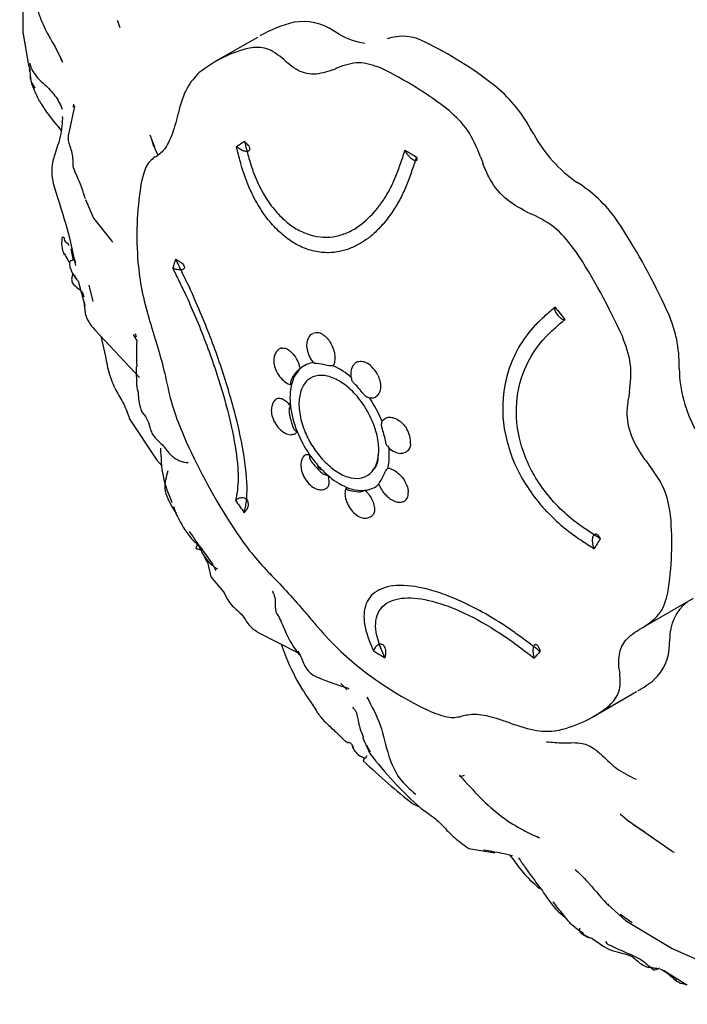
# Model space of a CAD drawing. Units: millimetres. Extents: x 13 to 1473, y 12 to 1043.
# Drawn here: x 1261 to 1282, y 110 to 142 of the extents above; entities that cross this region are included whole.
import ezdxf

# ---------------------------------------------------------------- set-up
doc = ezdxf.new("R2010")
doc.units = ezdxf.units.MM
doc.header["$LTSCALE"] = 5

msp = doc.modelspace()

# ---------------------------------------------------------------- linework, layer by layer
at = {"color": 7, "linetype": 'Continuous', "lineweight": 25}
for p, q in [((1263.927, 141.485), (1264.012, 141.259)), ((1260.936, 141.105), (1261.104, 140.118)), ((1268.381, 140.942), (1267.045, 140.171)), ((1270.958, 141.055), (1270.802, 141.148)), ((1261.964, 140.639), (1262.18, 140.204)), ((1261.104, 140.117), (1261.16, 139.925)), ((1262.203, 140.146), (1262.149, 140.256)), ((1261.166, 139.863), (1261.154, 139.923)), ((1261.16, 139.928), (1261.168, 139.704)), ((1262.577, 138.754), (1262.403, 137.912)), ((1262.543, 138.724), (1262.553, 138.825)), ((1262.56, 138.767), (1262.569, 138.76)), ((1262.19, 138.426), (1262.197, 138.375)), ((1264.967, 137.844), (1265.114, 137.464)), ((1277.152, 137.866), (1277.043, 138.058)), ((1265.019, 137.708), (1265.071, 137.527)), ((1265.111, 137.49), (1265.071, 137.527)), ((1265.071, 137.527), (1265.221, 137.199)), ((1278.685, 136.235), (1278.528, 136.337)), ((1262.929, 135.792), (1263.176, 135.205)), ((1263.176, 135.205), (1263.761, 134.475)), ((1262.423, 134.578), (1262.612, 133.705)), ((1263.766, 134.468), (1263.793, 134.456)), ((1262.458, 134.229), (1262.609, 133.8)), ((1262.458, 134.229), (1262.54, 133.859)), ((1263.034, 133.077), (1263.155, 132.56)), ((1262.876, 132.546), (1262.912, 132.203)), ((1263.226, 131.655), (1264.639, 130.15)), ((1263.412, 131.457), (1263.562, 130.816)), ((1264.444, 131.508), (1264.552, 131.306)), ((1264.501, 131.546), (1264.539, 131.434)), ((1281.768, 130.417), (1281.77, 130.597)), ((1264.722, 129.076), (1264.71, 129.082)), ((1264.317, 128.849), (1265.186, 127.519)), ((1265.186, 127.519), (1265.359, 127.331)), ((1270.286, 127.327), (1270.397, 127.22)), ((1265.812, 125.837), (1265.714, 125.991)), ((1265.717, 126.053), (1265.798, 125.826)), ((1266.794, 124.289), (1266.908, 123.82)), ((1266.908, 123.82), (1267.309, 123.348)), ((1282.214, 123.134), (1280.638, 122.224)), ((1268.431, 122.041), (1269.674, 121.411)), ((1269.14, 121.682), (1269.291, 121.261)), ((1281.456, 121.675), (1281.466, 121.849)), ((1271.234, 120.237), (1271.026, 120.436)), ((1271.285, 120.277), (1271.275, 120.272)), ((1279.044, 119.385), (1280.414, 120.177)), ((1271.716, 118.735), (1271.949, 118.211)), ((1271.971, 118.254), (1271.854, 118.467)), ((1273.295, 116.631), (1273.522, 116.517)), ((1279.895, 116.299), (1280.129, 116.096)), ((1280.129, 116.096), (1281.542, 115.108)), ((1280.675, 115.714), (1280.303, 115.952)), ((1275.09, 115.197), (1275.918, 115.056)), ((1281.546, 115.105), (1281.604, 115.083)), ((1276.386, 114.997), (1276.507, 114.835)), ((1279.529, 113.375), (1279.516, 113.442)), ((1279.501, 113.418), (1280.074, 112.906)), ((1279.891, 113.115), (1280.271, 112.844)), ((1280.065, 112.912), (1281.546, 112.021)), ((1278.722, 112.475), (1278.914, 112.368)), ((1281.546, 112.021), (1282.775, 111.473)), ((1281.272, 111.336), (1282.008, 110.873)), ((1281.326, 111.302), (1281.465, 111.171))]:
    msp.add_line(p, q, dxfattribs=at)
at = {"color": 7, "linetype": 'Continuous', "lineweight": 25, "flags": 128}
msp.add_lwpolyline([(1280.638, 122.224), (1280.619, 122.213), (1280.601, 122.203), (1280.582, 122.193), (1280.564, 122.183), (1280.545, 122.172), (1280.527, 122.162), (1280.508, 122.152), (1280.49, 122.142)], dxfattribs=at)
at = {"color": 7, "linetype": 'Continuous', "lineweight": 25}
for centre, radius, start, end in [((1270.502, 137.436), 4.096, 103.4756, 119.9164), ((1269.835, 139.72), 1.724, 55.9, 99.6012), ((1272.043, 142.779), 2.037, 237.8207, 262.7612), ((1272.991, 139.504), 1.471, 60.8339, 109.534), ((1268.501, 130.015), 11.966, 51.93, 64.2051), ((1269.074, 136.657), 4.057, 103.412, 128.715), ((1279.877, 151.481), 15.488, 226.5495, 227.1618), ((1195.85, 300.884), 177.555, 294.95769, 295.01234), ((1267.086, 129.198), 11.966, 51.93, 64.2051), ((1272.974, 135.799), 4.653, 29.042, 51.3761), ((1294.876, 131.632), 29.817, 166.4783, 166.863), ((1281.075, 140.015), 4.474, 208.7152, 235.2992), ((1281.315, 117.467), 24.182, 123.4846, 124.2113), ((1297.201, 177.081), 46.476, 238.7172, 239.2389), ((1205.007, 249.488), 127.418, 298.15358, 298.19251), ((1301.958, 146.176), 27.987, 198.8189, 199.2802), ((1275.186, 134.648), 10.628, 171.3433, 184.6302), ((1276.233, 132.66), 4.335, 32.1356, 55.5615), ((1288.53, 162.434), 29.416, 246.7463, 247.1523), ((1262.545, 123.718), 20.684, 24.4258, 32.9424), ((1261.131, 122.901), 20.684, 24.4258, 32.9424), ((1277.039, 130.151), 11.858, 161.5442, 163.0109), ((1316.09, 162.749), 48.852, 218.4399, 219.0246), ((1277.726, 130.535), 4.044, 0.8776, 25.4268), ((1292.102, 140.342), 28.407, 197.0705, 197.527), ((1270.268, 131.215), 0.35, 49.7508, 110.863), ((1270.452, 129.702), 1.012, 134.8462, 167.899), ((1270.261, 129.861), 0.764, 96.163, 133.1034), ((1270.203, 129.391), 1.197, 73.0022, 87.6117), ((1269.871, 128.447), 2.262, 48.4648, 66.2978), ((1271.346, 129.804), 0.954, 26.1222, 56.8548), ((1285.973, 130.507), 4.207, 181.2196, 208.9337), ((1270.382, 129.676), 1.004, 143.1584, 159.5868), ((1280.246, 132.879), 15.018, 191.6707, 192.2906), ((1271.341, 129.491), 1.925, 167.3009, 187.1652), ((1269.033, 127.524), 3.435, 37.8751, 45.1019), ((1268.797, 127.326), 3.821, 21.9271, 34.4818), ((1309.239, 124.119), 29.575, 169.1488, 169.5433), ((1272.546, 129.622), 3.137, 186.7997, 202.2641), ((1272.492, 129.596), 3.155, 190.7081, 198.3558), ((1269.354, 127.511), 3.155, 10.7081, 18.3558), ((1272.368, 128.062), 0.878, 358.2662, 30.7977), ((1273.187, 129.86), 3.821, 201.9271, 214.4818), ((1284.958, 136.655), 20.684, 204.4258, 212.9424), ((1270.643, 127.696), 1.925, 347.3009, 7.1652), ((1273.031, 129.747), 3.628, 214.4101, 221.9333), ((1302.095, 144.38), 27.243, 218.1787, 218.6481), ((1272.813, 129.583), 3.435, 217.8751, 225.1019), ((1272.679, 129.429), 3.154, 221.9121, 229.0781), ((1272.113, 128.739), 2.262, 228.4648, 246.2978), ((1271.464, 127.431), 1.004, 323.1584, 339.5868), ((1271.7, 127.762), 1.201, 245.5806, 275.0333), ((1271.643, 127.716), 1.197, 253.0022, 267.6117), ((1271.723, 127.326), 0.764, 276.163, 313.1034), ((1288.159, 140.301), 24.83, 214.4601, 215.5778), ((1272.872, 126.464), 0.3, 297.369, 5.3762), ((1270.903, 124.908), 10.628, 351.3433, 4.6302), ((1462.405, 15.053), 213.628, 149.01565, 149.11491), ((1280.52, 135.555), 16.53, 224.1383, 224.7345), ((1282.922, 121.879), 1.456, 128.398, 181.1886), ((1291.453, 140.212), 27.771, 219.9166, 220.3803), ((1279.936, 121.667), 1.52, 312.6791, 0.2915), ((1281.933, 137.597), 18.907, 238.5688, 239.8207), ((1224.461, 170.194), 71.931, 317.11454, 317.33905), ((1279.003, 130.358), 11.966, 231.93, 244.2051), ((1293.698, 123.112), 14.016, 189.0023, 189.6387), ((1278.444, 123.689), 4.027, 300.0093, 308.7784), ((1277.014, 122.899), 4.057, 283.412, 308.715), ((1266.389, 142.407), 24.521, 290.1639, 290.3684), ((1286.794, 146.796), 29.504, 249.2633, 249.6617)]:
    msp.add_arc(centre, radius, start, end, dxfattribs=at)
for points, knots in [([(1298.701, 110.253), (1299.325, 110.461), (1300.565, 110.873), (1302.241, 111.857), (1303.742, 113.08), (1305.047, 114.551), (1306.152, 116.251), (1307.049, 118.171), (1307.728, 120.299), (1308.179, 122.615), (1308.396, 125.094), (1308.376, 127.707), (1308.12, 130.421), (1307.634, 133.205), (1306.925, 136.029), (1306.004, 138.865), (1304.88, 141.684), (1303.567, 144.459), (1302.078, 147.161), (1300.428, 149.764), (1298.634, 152.241), (1296.713, 154.568), (1294.683, 156.72), (1292.563, 158.674), (1290.37, 160.41), (1288.126, 161.908), (1285.848, 163.149), (1283.56, 164.114), (1281.285, 164.786), (1279.052, 165.151), (1276.892, 165.202), (1274.84, 164.938), (1272.919, 164.377), (1271.18, 163.503), (1270.026, 162.762), (1269.516, 162.251), (1269.464, 162.198)], [0, 0, 0, 0, 0.029166, 0.057917, 0.086511, 0.115146, 0.1440853, 0.1734976, 0.2034212, 0.2337778, 0.2644262, 0.2952245, 0.3260606, 0.3568673, 0.3876252, 0.4183326, 0.4489972, 0.4796319, 0.5102516, 0.5408723, 0.5715068, 0.6021702, 0.6328791, 0.6636499, 0.6944963, 0.7254265, 0.7564365, 0.7874994, 0.8185189, 0.8493602, 0.8798467, 0.9098167, 0.939206, 0.968102, 0.9967258, 1, 1, 1, 1]), ([(1260.839, 143.021), (1260.84, 142.94), (1260.845, 142.62), (1260.943, 141.973), (1260.939, 141.411), (1260.937, 141.105)], [0, 0, 0, 0, 0.134238, 0.529153, 1, 1, 1, 1]), ([(1261.357, 142.115), (1261.379, 141.982), (1261.424, 141.715), (1261.625, 141.217), (1261.828, 140.87), (1261.964, 140.639)], [0, 0, 0, 0, 0.246865, 0.497512, 1, 1, 1, 1]), ([(1269.226, 140.238), (1269.046, 140.378), (1268.694, 140.654), (1268.317, 140.62), (1268.133, 140.604)], [0, 0, 0, 0, 0.510686, 1, 1, 1, 1]), ([(1261.151, 140.132), (1261.178, 140.044), (1261.261, 139.779), (1261.606, 139.476), (1261.988, 139.093), (1262.123, 138.811), (1262.192, 138.666)], [0, 0, 0, 0, 0.159155, 0.480338, 0.732583, 1, 1, 1, 1]), ([(1270.769, 139.908), (1270.57, 139.843), (1270.171, 139.713), (1269.679, 139.855), (1269.432, 140.055), (1269.347, 140.125)], [0, 0, 0, 0, 0.395597, 0.791632, 1, 1, 1, 1]), ([(1272.293, 139.972), (1272.06, 140.052), (1271.597, 140.211), (1271.147, 140.057), (1270.923, 139.98)], [0, 0, 0, 0, 0.502967, 1, 1, 1, 1]), ([(1261.168, 139.732), (1261.168, 139.705), (1261.17, 139.595), (1261.275, 139.315), (1261.423, 138.984), (1261.567, 138.755), (1261.65, 138.633), (1261.691, 138.573)], [0, 0, 0, 0, 0.112104, 0.464708, 0.726969, 0.865895, 1, 1, 1, 1]), ([(1261.174, 139.732), (1261.179, 139.666), (1261.19, 139.522), (1261.274, 139.397), (1261.32, 139.329)], [0, 0, 0, 0, 0.456643, 1, 1, 1, 1]), ([(1266.537, 139.823), (1266.398, 139.678), (1266.121, 139.39), (1265.963, 138.865), (1265.885, 138.604)], [0, 0, 0, 0, 0.502967, 1, 1, 1, 1]), ([(1261.692, 138.572), (1261.836, 138.386), (1261.997, 138.177), (1262.13, 138.015), (1262.144, 137.998)], [0, 0, 0, 0, 0.8932729, 1, 1, 1, 1]), ([(1275.466, 137.148), (1275.342, 137.447), (1275.099, 138.033), (1274.673, 138.426), (1274.465, 138.618)], [0, 0, 0, 0, 0.5106862, 1, 1, 1, 1]), ([(1262.194, 138.379), (1262.179, 138.155), (1262.145, 137.661), (1261.827, 137.019), (1261.868, 136.351), (1262.13, 135.604), (1262.303, 134.997), (1262.423, 134.578)], [0, 0, 0, 0, 0.188001, 0.416766, 0.543553, 0.684431, 1, 1, 1, 1]), ([(1265.839, 138.409), (1265.773, 138.174), (1265.641, 137.702), (1265.405, 137.325), (1265.255, 137.222), (1265.204, 137.186)], [0, 0, 0, 0, 0.395597, 0.791632, 1, 1, 1, 1]), ([(1262.428, 137.528), (1262.426, 137.53), (1262.422, 137.535), (1262.414, 137.555), (1262.401, 137.599), (1262.383, 137.689), (1262.382, 137.797), (1262.399, 137.877), (1262.407, 137.913)], [0, 0, 0, 0, 0.030168, 0.074158, 0.165625, 0.36337, 0.718302, 1, 1, 1, 1]), ([(1262.922, 135.819), (1262.849, 136.05), (1262.745, 136.383), (1262.521, 136.799), (1262.545, 137.151), (1262.471, 137.389), (1262.428, 137.528)], [0, 0, 0, 0, 0.396378, 0.570279, 0.749011, 1, 1, 1, 1]), ([(1267.974, 137.636), (1268.012, 137.6), (1268.077, 137.539), (1268.128, 137.452), (1268.143, 137.39), (1268.13, 137.347), (1268.095, 137.323), (1268.044, 137.316), (1267.97, 137.327), (1267.865, 137.366), (1267.778, 137.419), (1267.729, 137.457), (1267.719, 137.465)], [0, 0, 0, 0, 0.175521, 0.294578, 0.382661, 0.465673, 0.531711, 0.59763, 0.681972, 0.798502, 0.959004, 1, 1, 1, 1]), ([(1267.974, 137.636), (1268.014, 137.476), (1268.093, 137.159), (1268.318, 136.427), (1268.686, 135.731), (1269.174, 135.182), (1269.559, 134.883), (1270.088, 134.623), (1270.647, 134.561), (1271.178, 134.708), (1271.635, 134.937), (1271.922, 135.225), (1272.098, 135.402)], [0, 0, 0, 0, 0.06698, 0.132739, 0.313429, 0.401451, 0.481565, 0.56113, 0.719949, 0.797657, 0.875341, 1, 1, 1, 1]), ([(1272.368, 135.013), (1272.277, 134.915), (1272.096, 134.72), (1271.847, 134.525), (1271.589, 134.363), (1271.321, 134.234), (1270.988, 134.135), (1270.609, 134.093), (1270.186, 134.137), (1269.734, 134.296), (1269.302, 134.561), (1268.97, 134.863), (1268.665, 135.218), (1268.386, 135.627), (1268.092, 136.213), (1267.926, 136.684), (1267.807, 137.117), (1267.759, 137.305), (1267.719, 137.465)], [0, 0, 0, 0, 0.058551, 0.117114, 0.146359, 0.204921, 0.263489, 0.322065, 0.40115, 0.480226, 0.559296, 0.638363, 0.677798, 0.756845, 0.837597, 0.929479, 0.940344, 1, 1, 1, 1]), ([(1272.098, 135.402), (1272.185, 135.509), (1272.357, 135.721), (1272.575, 136.09), (1272.765, 136.484), (1272.92, 136.912), (1273.018, 137.21), (1273.068, 137.363)], [0, 0, 0, 0, 0.203045, 0.406096, 0.598532, 0.793217, 1, 1, 1, 1]), ([(1273.431, 137.145), (1273.439, 137.115), (1273.453, 137.065), (1273.434, 137.029), (1273.401, 137.021), (1273.364, 137.031), (1273.322, 137.053), (1273.275, 137.086), (1273.219, 137.139), (1273.156, 137.211), (1273.101, 137.291), (1273.078, 137.341), (1273.068, 137.363)], [0, 0, 0, 0, 0.175515, 0.294512, 0.382554, 0.452416, 0.502637, 0.57326, 0.643519, 0.74451, 0.886393, 1, 1, 1, 1]), ([(1265.127, 137.145), (1265.025, 137.061), (1264.824, 136.896), (1264.727, 136.46), (1264.679, 136.247)], [0, 0, 0, 0, 0.510686, 1, 1, 1, 1]), ([(1273.431, 137.145), (1273.38, 136.991), (1273.28, 136.688), (1273.121, 136.246), (1272.926, 135.83), (1272.728, 135.49), (1272.539, 135.218), (1272.425, 135.081), (1272.368, 135.013)], [0, 0, 0, 0, 0.189576, 0.375634, 0.561693, 0.756155, 0.87778, 1, 1, 1, 1]), ([(1276.917, 135.407), (1276.68, 135.538), (1276.206, 135.801), (1275.761, 136.387), (1275.597, 136.795), (1275.54, 136.935)], [0, 0, 0, 0, 0.395597, 0.791632, 1, 1, 1, 1]), ([(1278.49, 134.149), (1278.295, 134.405), (1277.907, 134.913), (1277.374, 135.188), (1277.108, 135.325)], [0, 0, 0, 0, 0.5029673, 1, 1, 1, 1]), ([(1262.189, 134.614), (1262.175, 134.514), (1262.15, 134.318), (1262.216, 134.135), (1262.249, 134.045)], [0, 0, 0, 0, 0.507168, 1, 1, 1, 1]), ([(1262.222, 134.6), (1262.23, 134.602), (1262.256, 134.61), (1262.24, 134.447), (1262.366, 134.42), (1262.395, 134.354), (1262.402, 134.339)], [0, 0, 0, 0, 0.18229, 0.586186, 0.903979, 1, 1, 1, 1]), ([(1262.417, 133.782), (1262.404, 133.809), (1262.36, 133.907), (1262.307, 134), (1262.269, 134.067)], [0, 0, 0, 0, 0.273733, 1, 1, 1, 1]), ([(1262.516, 133.856), (1262.497, 133.854), (1262.444, 133.848), (1262.425, 133.815), (1262.413, 133.794)], [0, 0, 0, 0, 0.3563585, 1, 1, 1, 1]), ([(1262.413, 133.81), (1262.417, 133.757), (1262.426, 133.653), (1262.505, 133.455), (1262.597, 133.326), (1262.658, 133.239)], [0, 0, 0, 0, 0.250467, 0.495652, 1, 1, 1, 1]), ([(1264.592, 133.79), (1264.624, 133.502), (1264.687, 132.931), (1264.86, 132.311), (1264.946, 132.003)], [0, 0, 0, 0, 0.502967, 1, 1, 1, 1]), ([(1265.791, 133.905), (1265.84, 133.879), (1265.922, 133.835), (1266.009, 133.757), (1266.053, 133.695), (1266.068, 133.646), (1266.063, 133.617), (1266.049, 133.592), (1266.022, 133.571), (1265.96, 133.556), (1265.862, 133.56), (1265.768, 133.587), (1265.71, 133.611), (1265.698, 133.616)], [0, 0, 0, 0, 0.1755443, 0.2945566, 0.3826116, 0.4524854, 0.5154525, 0.5305563, 0.6066054, 0.6821096, 0.7989133, 0.9595329, 1, 1, 1, 1]), ([(1267.964, 125.854), (1267.976, 125.911), (1268.001, 126.024), (1268.07, 126.393), (1268.054, 127.034), (1267.913, 127.953), (1267.706, 128.922), (1267.405, 129.979), (1267.038, 131.044), (1266.732, 131.842), (1266.39, 132.65), (1266.136, 133.196), (1265.93, 133.613), (1265.855, 133.771), (1265.791, 133.905)], [0, 0, 0, 0, 0.048273, 0.095636, 0.276613, 0.366157, 0.447474, 0.607433, 0.687226, 0.76702, 0.849981, 0.942949, 0.951726, 1, 1, 1, 1]), ([(1262.524, 133.451), (1262.52, 133.431), (1262.505, 133.371), (1262.476, 133.264), (1262.518, 133.1), (1262.69, 132.984), (1262.841, 132.845), (1262.86, 132.749), (1262.87, 132.702)], [0, 0, 0, 0, 0.074586, 0.23448, 0.388302, 0.698938, 0.850453, 1, 1, 1, 1]), ([(1262.531, 133.451), (1262.551, 133.416), (1262.591, 133.345), (1262.661, 133.244), (1262.696, 133.193)], [0, 0, 0, 0, 0.499091, 1, 1, 1, 1]), ([(1265.698, 133.616), (1265.762, 133.482), (1265.889, 133.218), (1266.246, 132.486), (1266.754, 131.285), (1267.3, 129.671), (1267.649, 128.238), (1267.799, 127.109), (1267.752, 126.54), (1267.699, 126.307), (1267.686, 126.251)], [0, 0, 0, 0, 0.0527, 0.104418, 0.282078, 0.460189, 0.623302, 0.782806, 0.947301, 1, 1, 1, 1]), ([(1262.7, 133.197), (1262.724, 133.103), (1262.793, 132.839), (1262.864, 132.588), (1262.91, 132.426)], [0, 0, 0, 0, 0.354479, 1, 1, 1, 1]), ([(1262.912, 132.203), (1262.925, 132.152), (1262.952, 132.05), (1263.052, 131.86), (1263.155, 131.738), (1263.224, 131.657)], [0, 0, 0, 0, 0.249197, 0.497905, 1, 1, 1, 1]), ([(1277.826, 132.378), (1277.715, 132.282), (1277.495, 132.093), (1276.914, 131.54), (1276.285, 130.521), (1276.069, 128.96), (1276.456, 127.421), (1277.087, 126.417), (1277.652, 125.791), (1278.074, 125.395), (1278.575, 125.027), (1278.926, 124.803), (1279.069, 124.712)], [0, 0, 0, 0, 0.050686, 0.100398, 0.280582, 0.461349, 0.622828, 0.777056, 0.815329, 0.875538, 0.949315, 1, 1, 1, 1]), ([(1278.138, 131.989), (1278.126, 131.982), (1278.106, 131.97), (1278.053, 131.994), (1278.004, 132.03), (1277.964, 132.07), (1277.927, 132.112), (1277.893, 132.158), (1277.858, 132.217), (1277.828, 132.282), (1277.814, 132.342), (1277.822, 132.366), (1277.826, 132.378)], [0, 0, 0, 0, 0.175534, 0.294533, 0.382579, 0.452446, 0.493912, 0.56317, 0.632123, 0.728668, 0.864339, 1, 1, 1, 1]), ([(1279.26, 125.029), (1279.116, 125.121), (1278.833, 125.302), (1278.141, 125.795), (1277.307, 126.677), (1276.667, 128.011), (1276.535, 129.359), (1276.861, 130.582), (1277.389, 131.318), (1277.861, 131.749), (1278.027, 131.893), (1278.138, 131.989)], [0, 0, 0, 0, 0.055633, 0.110214, 0.277809, 0.445724, 0.60121, 0.754937, 0.916679, 0.944366, 1, 1, 1, 1]), ([(1265.014, 131.787), (1265.099, 131.507), (1265.271, 130.947), (1265.443, 130.281), (1265.514, 129.954), (1265.538, 129.841)], [0, 0, 0, 0, 0.395597, 0.791632, 1, 1, 1, 1]), ([(1264.552, 131.306), (1264.549, 131.097), (1264.546, 130.826), (1264.551, 130.548), (1264.552, 130.485)], [0, 0, 0, 0, 0.7725239, 1, 1, 1, 1]), ([(1270.134, 131.532), (1270.126, 131.528), (1270.07, 131.507), (1270.001, 131.412), (1269.944, 131.265), (1269.94, 131.078), (1270.001, 130.865), (1270.09, 130.692), (1270.165, 130.62), (1270.182, 130.603)], [0, 0, 0, 0, 0.026981, 0.181823, 0.334082, 0.511399, 0.718982, 0.932809, 1, 1, 1, 1]), ([(1270.494, 131.482), (1270.539, 131.444), (1270.631, 131.365), (1270.743, 131.188), (1270.82, 130.99), (1270.85, 130.791), (1270.834, 130.628), (1270.797, 130.551), (1270.781, 130.518)], [0, 0, 0, 0, 0.1703119, 0.3484411, 0.5245914, 0.6989028, 0.8722257, 1, 1, 1, 1]), ([(1280.193, 129.687), (1280.225, 129.985), (1280.287, 130.57), (1280.07, 131.164), (1279.964, 131.454)], [0, 0, 0, 0, 0.510686, 1, 1, 1, 1]), ([(1269.15, 131.078), (1269.133, 131.075), (1269.066, 131.059), (1268.977, 130.968), (1268.909, 130.827), (1268.891, 130.65), (1268.933, 130.44), (1269.041, 130.219), (1269.206, 130.036), (1269.356, 129.931), (1269.451, 129.922), (1269.472, 129.92)], [0, 0, 0, 0, 0.034755, 0.145934, 0.249396, 0.365792, 0.504733, 0.652058, 0.79957, 0.955484, 1, 1, 1, 1]), ([(1269.119, 131.073), (1269.156, 131.08), (1269.232, 131.095), (1269.368, 131.036), (1269.502, 130.919), (1269.618, 130.755), (1269.7, 130.58), (1269.727, 130.467), (1269.739, 130.419)], [0, 0, 0, 0, 0.170312, 0.348441, 0.524591, 0.698903, 0.872226, 1, 1, 1, 1]), ([(1263.562, 130.816), (1263.595, 130.627), (1263.658, 130.274), (1263.867, 129.76), (1264.158, 129.308), (1264.264, 129.001), (1264.317, 128.849)], [0, 0, 0, 0, 0.2944091, 0.549327, 0.7766943, 1, 1, 1, 1]), ([(1271.454, 130.562), (1271.463, 130.575), (1271.498, 130.629), (1271.602, 130.665), (1271.737, 130.664), (1271.828, 130.622), (1271.868, 130.603)], [0, 0, 0, 0, 0.107348, 0.429021, 0.752871, 1, 1, 1, 1]), ([(1264.54, 130.482), (1264.539, 130.296), (1264.538, 130.051), (1264.558, 129.823), (1264.573, 129.748), (1264.583, 129.741), (1264.587, 129.727), (1264.592, 129.702), (1264.598, 129.652), (1264.606, 129.532), (1264.619, 129.382), (1264.66, 129.209), (1264.687, 129.123), (1264.702, 129.078)], [0, 0, 0, 0, 0.352252, 0.462739, 0.539313, 0.568638, 0.582813, 0.598274, 0.636061, 0.685836, 0.8224, 0.90725, 1, 1, 1, 1]), ([(1269.739, 130.419), (1269.72, 130.405), (1269.681, 130.378), (1269.622, 130.329), (1269.595, 130.297), (1269.578, 130.278)], [0, 0, 0, 0, 0.271385, 0.541486, 1, 1, 1, 1]), ([(1270.253, 130.587), (1270.226, 130.588), (1270.19, 130.589), (1270.182, 130.598), (1270.18, 130.601)], [0, 0, 0, 0, 0.7697292, 1, 1, 1, 1]), ([(1270.781, 130.518), (1270.757, 130.515), (1270.711, 130.51), (1270.628, 130.516), (1270.582, 130.528), (1270.553, 130.535)], [0, 0, 0, 0, 0.271385, 0.541486, 1, 1, 1, 1]), ([(1271.451, 130.563), (1271.427, 130.532), (1271.37, 130.461), (1271.342, 130.305), (1271.344, 130.17), (1271.372, 130.091), (1271.376, 130.08)], [0, 0, 0, 0, 0.238538, 0.554697, 0.932961, 1, 1, 1, 1]), ([(1269.441, 130.026), (1269.433, 129.999), (1269.421, 129.958), (1269.436, 129.922), (1269.455, 129.916), (1269.463, 129.914)], [0, 0, 0, 0, 0.4962423, 0.7777445, 1, 1, 1, 1]), ([(1270.437, 127.558), (1270.333, 127.686), (1270.124, 127.943), (1269.874, 128.429), (1269.712, 128.956), (1269.684, 129.473), (1269.8, 129.888), (1270.048, 130.155), (1270.399, 130.245), (1270.814, 130.147), (1271.247, 129.873), (1271.649, 129.452), (1271.973, 128.933), (1272.184, 128.374), (1272.258, 127.838), (1272.187, 127.386), (1271.978, 127.068), (1271.655, 126.92), (1271.255, 126.962), (1270.827, 127.174), (1270.564, 127.432), (1270.437, 127.558)], [0, 0, 0, 0, 0.045087, 0.090173, 0.143913, 0.19755, 0.251261, 0.304941, 0.35863, 0.412339, 0.465953, 0.519698, 0.573372, 0.627093, 0.680743, 0.734393, 0.788116, 0.841779, 0.895515, 0.949149, 1, 1, 1, 1]), ([(1271.457, 129.957), (1271.429, 129.986), (1271.39, 130.025), (1271.379, 130.068), (1271.375, 130.079)], [0, 0, 0, 0, 0.739077, 1, 1, 1, 1]), ([(1272.203, 130.224), (1272.228, 130.161), (1272.279, 130.033), (1272.296, 129.838), (1272.261, 129.669), (1272.177, 129.547), (1272.066, 129.487), (1271.982, 129.489), (1271.947, 129.49)], [0, 0, 0, 0, 0.170312, 0.348441, 0.524591, 0.698903, 0.872226, 1, 1, 1, 1]), ([(1265.572, 129.682), (1265.634, 129.438), (1265.757, 128.961), (1266.004, 128.384), (1266.125, 128.101)], [0, 0, 0, 0, 0.510686, 1, 1, 1, 1]), ([(1268.97, 129.446), (1268.96, 129.439), (1268.907, 129.407), (1268.851, 129.3), (1268.815, 129.139), (1268.836, 128.938), (1268.922, 128.717), (1269.07, 128.514), (1269.247, 128.381), (1269.398, 128.322), (1269.477, 128.335), (1269.497, 128.338)], [0, 0, 0, 0, 0.0270766, 0.1316796, 0.2431793, 0.3768336, 0.525284, 0.6742159, 0.827981, 0.9585374, 1, 1, 1, 1]), ([(1268.97, 129.448), (1268.973, 129.452), (1268.999, 129.488), (1269.081, 129.496), (1269.205, 129.461), (1269.328, 129.371), (1269.4, 129.286), (1269.431, 129.25)], [0, 0, 0, 0, 0.038173, 0.298205, 0.555522, 0.81138, 1, 1, 1, 1]), ([(1271.947, 129.49), (1271.925, 129.495), (1271.883, 129.506), (1271.81, 129.555), (1271.769, 129.602), (1271.744, 129.632)], [0, 0, 0, 0, 0.271385, 0.541486, 1, 1, 1, 1]), ([(1280.68, 127.541), (1280.524, 127.78), (1280.211, 128.258), (1280.089, 128.954), (1280.139, 129.35), (1280.156, 129.486)], [0, 0, 0, 0, 0.395597, 0.791632, 1, 1, 1, 1]), ([(1264.709, 129.07), (1264.765, 128.999), (1264.879, 128.857), (1264.955, 128.617), (1265.01, 128.416), (1265.133, 128.223), (1265.265, 128.103), (1265.355, 128.022)], [0, 0, 0, 0, 0.237189, 0.478846, 0.604607, 0.731676, 1, 1, 1, 1]), ([(1269.431, 129.25), (1269.42, 129.23), (1269.398, 129.189), (1269.38, 129.103), (1269.387, 129.046), (1269.392, 129.01)], [0, 0, 0, 0, 0.271385, 0.541486, 1, 1, 1, 1]), ([(1272.349, 128.505), (1272.337, 128.545), (1272.32, 128.608), (1272.322, 128.697), (1272.336, 128.736), (1272.341, 128.753)], [0, 0, 0, 0, 0.496242, 0.777745, 1, 1, 1, 1]), ([(1272.341, 128.753), (1272.37, 128.789), (1272.428, 128.86), (1272.565, 128.896), (1272.723, 128.871), (1272.884, 128.784), (1273.023, 128.657), (1273.092, 128.555), (1273.122, 128.511)], [0, 0, 0, 0, 0.170391, 0.345301, 0.518753, 0.692173, 0.866768, 1, 1, 1, 1]), ([(1269.497, 128.602), (1269.513, 128.564), (1269.537, 128.504), (1269.594, 128.45), (1269.628, 128.438), (1269.643, 128.433)], [0, 0, 0, 0, 0.4962423, 0.7777445, 1, 1, 1, 1]), ([(1269.643, 128.433), (1269.622, 128.401), (1269.587, 128.344), (1269.524, 128.339), (1269.497, 128.337)], [0, 0, 0, 0, 0.572689, 1, 1, 1, 1]), ([(1265.307, 127.908), (1265.321, 127.6), (1265.352, 126.932), (1265.56, 126.441), (1265.672, 126.176)], [0, 0, 0, 0, 0.460705, 1, 1, 1, 1]), ([(1265.357, 128.019), (1265.399, 127.97), (1265.474, 127.879), (1265.575, 127.746), (1265.664, 127.663), (1265.754, 127.593), (1265.869, 127.524), (1265.991, 127.475), (1266.138, 127.44), (1266.172, 127.45), (1266.196, 127.458)], [0, 0, 0, 0, 0.135601, 0.247422, 0.298339, 0.348259, 0.450895, 0.56474, 0.693977, 1, 1, 1, 1]), ([(1272.503, 127.973), (1272.496, 127.982), (1272.472, 128.013), (1272.462, 128.062), (1272.454, 128.097)], [0, 0, 0, 0, 0.2819702, 1, 1, 1, 1]), ([(1272.506, 127.975), (1272.521, 127.955), (1272.586, 127.869), (1272.728, 127.78), (1272.895, 127.726), (1272.989, 127.748), (1273.024, 127.756)], [0, 0, 0, 0, 0.113022, 0.494565, 0.809471, 1, 1, 1, 1]), ([(1273.245, 128.035), (1273.234, 127.984), (1273.211, 127.881), (1273.129, 127.784), (1273.053, 127.765), (1273.024, 127.758)], [0, 0, 0, 0, 0.369222, 0.755391, 1, 1, 1, 1]), ([(1269.846, 127.631), (1269.827, 127.604), (1269.777, 127.534), (1269.754, 127.38), (1269.775, 127.18), (1269.865, 126.959), (1270.015, 126.758), (1270.193, 126.626), (1270.371, 126.569), (1270.477, 126.592), (1270.523, 126.602)], [0, 0, 0, 0, 0.070235, 0.18281, 0.31788, 0.466888, 0.616193, 0.770838, 0.90018, 1, 1, 1, 1]), ([(1269.846, 127.632), (1269.85, 127.64), (1269.87, 127.684), (1269.938, 127.709), (1270.008, 127.7), (1270.038, 127.697)], [0, 0, 0, 0, 0.12204, 0.627427, 1, 1, 1, 1]), ([(1270.038, 127.697), (1270.034, 127.677), (1270.026, 127.637), (1270.045, 127.557), (1270.08, 127.506), (1270.102, 127.474)], [0, 0, 0, 0, 0.271385, 0.541486, 1, 1, 1, 1]), ([(1272.205, 127.666), (1272.204, 127.619), (1272.201, 127.412), (1272.123, 127.257), (1272.038, 127.208), (1272.028, 127.202)], [0, 0, 0, 0, 0.201142, 0.902525, 1, 1, 1, 1]), ([(1265.714, 125.991), (1265.594, 126.192), (1265.378, 126.552), (1265.496, 127), (1265.549, 127.197)], [0, 0, 0, 0, 0.55867, 1, 1, 1, 1]), ([(1272.405, 127.081), (1272.417, 127.11), (1272.436, 127.155), (1272.48, 127.225), (1272.509, 127.258), (1272.521, 127.273)], [0, 0, 0, 0, 0.496242, 0.777745, 1, 1, 1, 1]), ([(1272.521, 127.273), (1272.572, 127.261), (1272.674, 127.238), (1272.835, 127.131), (1272.98, 126.983), (1273.093, 126.807), (1273.158, 126.635), (1273.167, 126.535), (1273.17, 126.492)], [0, 0, 0, 0, 0.170391, 0.345301, 0.518753, 0.692173, 0.866768, 1, 1, 1, 1]), ([(1281.496, 125.766), (1281.449, 126.045), (1281.356, 126.599), (1280.997, 127.111), (1280.819, 127.366)], [0, 0, 0, 0, 0.502967, 1, 1, 1, 1]), ([(1270.389, 127.15), (1270.42, 127.123), (1270.468, 127.081), (1270.551, 127.051), (1270.594, 127.048), (1270.613, 127.046)], [0, 0, 0, 0, 0.496242, 0.777745, 1, 1, 1, 1]), ([(1270.613, 127.046), (1270.628, 126.988), (1270.66, 126.869), (1270.647, 126.726), (1270.601, 126.631), (1270.545, 126.614), (1270.523, 126.607)], [0, 0, 0, 0, 0.269279, 0.545698, 0.819814, 1, 1, 1, 1]), ([(1271.202, 126.65), (1271.189, 126.618), (1271.155, 126.531), (1271.163, 126.357), (1271.227, 126.14), (1271.358, 125.928), (1271.529, 125.767), (1271.708, 125.687), (1271.873, 125.676), (1271.956, 125.719), (1271.991, 125.737)], [0, 0, 0, 0, 0.072747, 0.201355, 0.350144, 0.501968, 0.655879, 0.797977, 0.914864, 1, 1, 1, 1]), ([(1271.203, 126.668), (1271.202, 126.657), (1271.198, 126.633), (1271.227, 126.596), (1271.268, 126.581), (1271.294, 126.571)], [0, 0, 0, 0, 0.271385, 0.541486, 1, 1, 1, 1]), ([(1271.594, 126.52), (1271.623, 126.521), (1271.669, 126.522), (1271.747, 126.543), (1271.787, 126.559), (1271.805, 126.566)], [0, 0, 0, 0, 0.4962423, 0.7777445, 1, 1, 1, 1]), ([(1271.805, 126.566), (1271.85, 126.515), (1271.941, 126.414), (1272.041, 126.232), (1272.098, 126.053), (1272.103, 125.895), (1272.063, 125.783), (1272.009, 125.744), (1271.986, 125.728)], [0, 0, 0, 0, 0.170391, 0.345301, 0.518753, 0.692173, 0.866768, 1, 1, 1, 1]), ([(1272.245, 126.767), (1272.24, 126.766), (1272.228, 126.765), (1272.234, 126.783), (1272.255, 126.811), (1272.268, 126.829)], [0, 0, 0, 0, 0.271385, 0.541486, 1, 1, 1, 1]), ([(1273.01, 126.197), (1272.968, 126.187), (1272.882, 126.166), (1272.722, 126.211), (1272.558, 126.311), (1272.411, 126.457), (1272.303, 126.618), (1272.263, 126.723), (1272.245, 126.767)], [0, 0, 0, 0, 0.170312, 0.348441, 0.524591, 0.698903, 0.872226, 1, 1, 1, 1]), ([(1267.686, 126.251), (1267.724, 126.279), (1267.789, 126.327), (1267.89, 126.344), (1267.964, 126.33), (1268.015, 126.299), (1268.053, 126.257), (1268.078, 126.202), (1268.09, 126.126), (1268.077, 126.031), (1268.034, 125.932), (1267.986, 125.879), (1267.964, 125.854)], [0, 0, 0, 0, 0.1754521, 0.2944641, 0.382514, 0.4523867, 0.5010898, 0.5714613, 0.6414795, 0.7416534, 0.8824003, 1, 1, 1, 1]), ([(1265.798, 125.826), (1265.914, 125.595), (1266.056, 125.309), (1266.297, 125.025), (1266.355, 124.962), (1266.367, 124.95), (1266.383, 124.934), (1266.424, 124.903), (1266.482, 124.867), (1266.456, 124.791), (1266.416, 124.717), (1266.521, 124.701), (1266.563, 124.687), (1266.594, 124.676)], [0, 0, 0, 0, 0.306918, 0.378765, 0.38909, 0.393436, 0.39742, 0.41739, 0.489891, 0.610638, 0.688741, 0.778195, 1, 1, 1, 1]), ([(1267.599, 125.407), (1267.779, 125.142), (1268.135, 124.616), (1268.484, 124.234), (1268.657, 124.044)], [0, 0, 0, 0, 0.502967, 1, 1, 1, 1]), ([(1266.219, 125.263), (1266.379, 125.029), (1266.593, 124.717), (1266.89, 124.326), (1267, 124.146), (1267.042, 124.064), (1267.062, 124.026)], [0, 0, 0, 0, 0.628422, 0.837806, 0.923003, 1, 1, 1, 1]), ([(1279.069, 124.712), (1279.054, 124.758), (1279.029, 124.836), (1279.017, 124.957), (1279.022, 125.044), (1279.037, 125.109), (1279.061, 125.156), (1279.093, 125.181), (1279.133, 125.185), (1279.185, 125.155), (1279.229, 125.096), (1279.252, 125.045), (1279.26, 125.029)], [0, 0, 0, 0, 0.175655, 0.294645, 0.382695, 0.452561, 0.519791, 0.593587, 0.666904, 0.777443, 0.931331, 1, 1, 1, 1]), ([(1266.472, 124.893), (1266.592, 124.647), (1266.75, 124.319), (1267.039, 124.121), (1267.111, 124.072)], [0, 0, 0, 0, 0.752292, 1, 1, 1, 1]), ([(1266.792, 124.287), (1266.78, 124.309), (1266.714, 124.444), (1266.646, 124.569), (1266.589, 124.673)], [0, 0, 0, 0, 0.167311, 1, 1, 1, 1]), ([(1268.777, 123.921), (1268.943, 123.749), (1269.276, 123.405), (1269.77, 122.847), (1270.055, 122.509), (1270.154, 122.392)], [0, 0, 0, 0, 0.395597, 0.791632, 1, 1, 1, 1]), ([(1277.357, 121.449), (1277.222, 121.551), (1276.954, 121.753), (1276.247, 122.28), (1275.401, 122.792), (1274.518, 123.193), (1273.722, 123.468), (1272.857, 123.606), (1272.242, 123.45), (1271.853, 123.111), (1271.736, 122.708), (1271.791, 122.205), (1271.914, 121.825), (1272.028, 121.565), (1272.073, 121.464)], [0, 0, 0, 0, 0.045527, 0.090178, 0.236011, 0.308178, 0.37331, 0.503202, 0.632425, 0.696551, 0.826027, 0.883326, 0.954456, 1, 1, 1, 1]), ([(1267.309, 123.348), (1267.377, 123.206), (1267.514, 122.921), (1267.905, 122.654), (1268.096, 122.259), (1268.32, 122.113), (1268.432, 122.04)], [0, 0, 0, 0, 0.2530134, 0.504046, 0.7519348, 1, 1, 1, 1]), ([(1268.855, 123.361), (1268.886, 123.298), (1268.998, 123.071), (1268.899, 122.718), (1269.065, 122.555), (1269.079, 122.541)], [0, 0, 0, 0, 0.258594, 0.937438, 1, 1, 1, 1]), ([(1272.428, 121.253), (1272.383, 121.354), (1272.295, 121.554), (1272.121, 122.049), (1272.107, 122.643), (1272.533, 123.1), (1273.306, 123.198), (1274.287, 122.974), (1275.385, 122.479), (1276.226, 121.948), (1276.807, 121.512), (1277.03, 121.344), (1277.166, 121.242)], [0, 0, 0, 0, 0.050523, 0.100071, 0.249583, 0.39661, 0.530354, 0.656366, 0.784183, 0.916795, 0.949495, 1, 1, 1, 1]), ([(1280.638, 122.224), (1280.835, 122.363), (1281.22, 122.635), (1281.348, 123.087), (1281.41, 123.309)], [0, 0, 0, 0, 0.5106862, 1, 1, 1, 1]), ([(1269.065, 122.533), (1269.103, 122.458), (1269.182, 122.3), (1269.35, 121.864), (1269.548, 121.572), (1269.685, 121.372)], [0, 0, 0, 0, 0.218083, 0.462274, 1, 1, 1, 1]), ([(1270.299, 122.221), (1270.517, 121.976), (1270.946, 121.497), (1271.401, 121.121), (1271.624, 120.938)], [0, 0, 0, 0, 0.510686, 1, 1, 1, 1]), ([(1279.855, 120.919), (1279.85, 121.113), (1279.84, 121.503), (1280.126, 121.909), (1280.397, 122.082), (1280.49, 122.142)], [0, 0, 0, 0, 0.395597, 0.791632, 1, 1, 1, 1]), ([(1272.073, 121.464), (1272.093, 121.512), (1272.126, 121.591), (1272.199, 121.663), (1272.261, 121.692), (1272.311, 121.692), (1272.355, 121.674), (1272.394, 121.639), (1272.429, 121.576), (1272.453, 121.481), (1272.455, 121.366), (1272.436, 121.289), (1272.428, 121.253)], [0, 0, 0, 0, 0.175477, 0.294481, 0.382511, 0.452357, 0.499364, 0.569412, 0.639119, 0.738354, 0.87783, 1, 1, 1, 1]), ([(1277.166, 121.242), (1277.155, 121.295), (1277.137, 121.383), (1277.134, 121.505), (1277.144, 121.587), (1277.16, 121.637), (1277.181, 121.668), (1277.207, 121.682), (1277.241, 121.673), (1277.283, 121.631), (1277.325, 121.553), (1277.347, 121.482), (1277.357, 121.449)], [0, 0, 0, 0, 0.175546, 0.294535, 0.382577, 0.45244, 0.500405, 0.570659, 0.640565, 0.740395, 0.880699, 1, 1, 1, 1]), ([(1269.291, 121.261), (1269.442, 120.924), (1269.654, 120.453), (1270.024, 119.925), (1270.19, 119.663), (1270.273, 119.533)], [0, 0, 0, 0, 0.556806, 0.779571, 1, 1, 1, 1]), ([(1269.737, 121.333), (1269.712, 121.35), (1269.673, 121.376), (1269.668, 121.441), (1269.667, 121.464)], [0, 0, 0, 0, 0.640888, 1, 1, 1, 1]), ([(1269.67, 121.456), (1269.692, 121.416), (1269.789, 121.245), (1269.873, 120.967), (1270.09, 120.721), (1270.571, 120.509), (1270.97, 120.379), (1271.285, 120.277)], [0, 0, 0, 0, 0.058447, 0.250724, 0.380808, 0.511891, 1, 1, 1, 1]), ([(1279.552, 119.733), (1279.676, 119.869), (1279.922, 120.139), (1279.894, 120.557), (1279.88, 120.765)], [0, 0, 0, 0, 0.5029673, 1, 1, 1, 1]), ([(1271.855, 120.001), (1272.011, 119.712), (1272.327, 119.127), (1272.495, 118.198), (1272.857, 117.383), (1273.222, 117.078), (1273.41, 116.921)], [0, 0, 0, 0, 0.274403, 0.555381, 0.770653, 1, 1, 1, 1]), ([(1270.273, 119.533), (1270.297, 119.498), (1270.386, 119.365), (1270.615, 119.126), (1270.89, 118.889), (1271.08, 118.688), (1271.185, 118.593), (1271.259, 118.551), (1271.294, 118.58), (1271.329, 118.553), (1271.387, 118.49), (1271.42, 118.407), (1271.437, 118.362)], [0, 0, 0, 0, 0.056947, 0.211426, 0.372916, 0.4832, 0.524184, 0.560349, 0.639115, 0.740038, 0.862278, 1, 1, 1, 1]), ([(1271.396, 119.679), (1271.435, 119.64), (1271.515, 119.56), (1271.576, 119.309), (1271.611, 119.04), (1271.703, 118.834), (1271.748, 118.734)], [0, 0, 0, 0, 0.193503, 0.392845, 0.70627, 1, 1, 1, 1]), ([(1273.796, 119.584), (1274.013, 119.495), (1274.446, 119.318), (1274.711, 119.365), (1274.842, 119.389)], [0, 0, 0, 0, 0.502967, 1, 1, 1, 1]), ([(1274.924, 119.419), (1275.053, 119.444), (1275.311, 119.493), (1275.852, 119.379), (1276.22, 119.248), (1276.347, 119.203)], [0, 0, 0, 0, 0.395597, 0.791632, 1, 1, 1, 1]), ([(1276.539, 119.131), (1276.814, 119.045), (1277.351, 118.877), (1277.757, 118.927), (1277.955, 118.952)], [0, 0, 0, 0, 0.5106862, 1, 1, 1, 1]), ([(1277.554, 118.587), (1277.734, 118.57), (1278.115, 118.535), (1278.676, 118.586), (1279.073, 118.375), (1279.411, 118.079), (1279.771, 117.704), (1280.187, 117.498), (1280.398, 117.394)], [0, 0, 0, 0, 0.141596, 0.299455, 0.420916, 0.546963, 0.76936, 1, 1, 1, 1]), ([(1271.387, 118.432), (1271.414, 118.383), (1271.468, 118.284), (1271.603, 118.142), (1271.729, 118.088), (1271.795, 118.059)], [0, 0, 0, 0, 0.3150989, 0.6387813, 1, 1, 1, 1]), ([(1271.853, 118.137), (1271.852, 118.135), (1271.849, 118.127), (1271.787, 118.057), (1271.71, 117.957), (1271.753, 117.983), (1271.76, 117.987)], [0, 0, 0, 0, 0.096827, 0.336215, 0.897522, 1, 1, 1, 1]), ([(1271.949, 118.211), (1272.196, 117.907), (1272.706, 117.276), (1273.28, 116.741), (1273.577, 116.464)], [0, 0, 0, 0, 0.482024, 1, 1, 1, 1]), ([(1271.747, 117.973), (1272.01, 117.73), (1272.525, 117.253), (1273.042, 116.836), (1273.295, 116.632)], [0, 0, 0, 0, 0.509525, 1, 1, 1, 1]), ([(1274.798, 117.523), (1274.797, 117.522), (1274.773, 117.462), (1274.867, 117.496), (1274.959, 117.53)], [0, 0, 0, 0, 0.012681, 1, 1, 1, 1]), ([(1274.795, 117.522), (1275.229, 117.044), (1275.848, 116.361), (1276.797, 115.779), (1277.156, 115.615), (1277.322, 115.54)], [0, 0, 0, 0, 0.555622, 0.794595, 1, 1, 1, 1]), ([(1273.577, 116.464), (1273.717, 116.369), (1273.925, 116.229), (1274.169, 116.022), (1274.387, 115.782), (1274.663, 115.504), (1274.935, 115.308), (1275.09, 115.197)], [0, 0, 0, 0, 0.212985, 0.313507, 0.418399, 0.671106, 1, 1, 1, 1]), ([(1277.339, 115.538), (1277.328, 115.54), (1277.313, 115.542), (1277.294, 115.558), (1277.277, 115.571), (1277.27, 115.576)], [0, 0, 0, 0, 0.646684, 0.851259, 1, 1, 1, 1]), ([(1275.562, 115.155), (1275.751, 115.124), (1276.055, 115.075), (1276.358, 115.004), (1276.473, 114.978)], [0, 0, 0, 0, 0.619488, 1, 1, 1, 1]), ([(1276.507, 114.835), (1276.621, 114.681), (1276.87, 114.343), (1277.172, 114.075), (1277.337, 113.928)], [0, 0, 0, 0, 0.45617, 1, 1, 1, 1]), ([(1276.666, 114.902), (1276.734, 114.803), (1276.869, 114.609), (1277.15, 114.219), (1277.356, 113.942), (1277.465, 113.796)], [0, 0, 0, 0, 0.32726, 0.643998, 1, 1, 1, 1]), ([(1278.463, 114.532), (1278.471, 114.525), (1278.648, 114.383), (1278.999, 113.974), (1279.322, 113.609), (1279.529, 113.375)], [0, 0, 0, 0, 0.016904, 0.36942, 1, 1, 1, 1]), ([(1277.465, 113.795), (1277.628, 113.552), (1277.822, 113.262), (1278.095, 113.057), (1278.14, 113.023)], [0, 0, 0, 0, 0.83678, 1, 1, 1, 1]), ([(1278.746, 112.498), (1278.63, 112.569), (1278.378, 112.724), (1278.089, 113.102), (1277.875, 113.367), (1277.764, 113.504)], [0, 0, 0, 0, 0.289739, 0.629693, 1, 1, 1, 1]), ([(1278.615, 112.665), (1278.609, 112.656), (1278.597, 112.637), (1278.6, 112.578), (1278.628, 112.533), (1278.658, 112.503), (1278.696, 112.475), (1278.754, 112.441), (1278.804, 112.421), (1278.836, 112.408)], [0, 0, 0, 0, 0.226249, 0.467434, 0.569826, 0.663795, 0.75296, 0.841141, 1, 1, 1, 1]), ([(1278.682, 112.522), (1278.737, 112.47), (1278.822, 112.389), (1278.952, 112.362), (1278.999, 112.352)], [0, 0, 0, 0, 0.636551, 1, 1, 1, 1]), ([(1279.008, 112.346), (1279.21, 112.193), (1279.5, 111.973), (1279.956, 111.885), (1280.168, 111.811), (1280.276, 111.774)], [0, 0, 0, 0, 0.528842, 0.759101, 1, 1, 1, 1]), ([(1279.447, 112.219), (1279.447, 112.231), (1279.448, 112.278), (1279.447, 112.165), (1279.508, 112.156), (1279.515, 112.155)], [0, 0, 0, 0, 0.239376, 0.912665, 1, 1, 1, 1]), ([(1279.51, 112.156), (1279.74, 112.049), (1280.086, 111.89), (1280.555, 111.693), (1280.751, 111.519), (1280.847, 111.434)], [0, 0, 0, 0, 0.506726, 0.759741, 1, 1, 1, 1]), ([(1280.276, 111.774), (1280.367, 111.689), (1280.505, 111.562), (1280.723, 111.436), (1280.847, 111.425), (1280.905, 111.419)], [0, 0, 0, 0, 0.504739, 0.766015, 1, 1, 1, 1]), ([(1280.846, 111.434), (1280.884, 111.422), (1280.963, 111.397), (1281.037, 111.403), (1281.077, 111.391), (1281.08, 111.39)], [0, 0, 0, 0, 0.458268, 0.962646, 1, 1, 1, 1]), ([(1280.856, 111.448), (1280.88, 111.404), (1280.935, 111.305), (1281.071, 111.372), (1281.147, 111.409)], [0, 0, 0, 0, 0.4387108, 1, 1, 1, 1]), ([(1281.15, 111.376), (1281.217, 111.348), (1281.31, 111.31), (1281.387, 111.243), (1281.408, 111.224)], [0, 0, 0, 0, 0.72807, 1, 1, 1, 1]), ([(1281.472, 111.178), (1281.485, 111.156), (1281.501, 111.126), (1281.537, 111.123), (1281.546, 111.123)], [0, 0, 0, 0, 0.742969, 1, 1, 1, 1]), ([(1281.495, 111.153), (1281.503, 111.147), (1281.539, 111.118), (1281.598, 111.066), (1281.653, 111.031), (1281.679, 111.015)], [0, 0, 0, 0, 0.138103, 0.596305, 1, 1, 1, 1]), ([(1281.54, 111.116), (1281.606, 111.054), (1281.737, 110.928), (1281.923, 110.9), (1282.016, 110.886)], [0, 0, 0, 0, 0.4992197, 1, 1, 1, 1])]:
    msp.add_open_spline(points, degree=3, knots=knots, dxfattribs=at)

doc.saveas('drawing.dxf')
